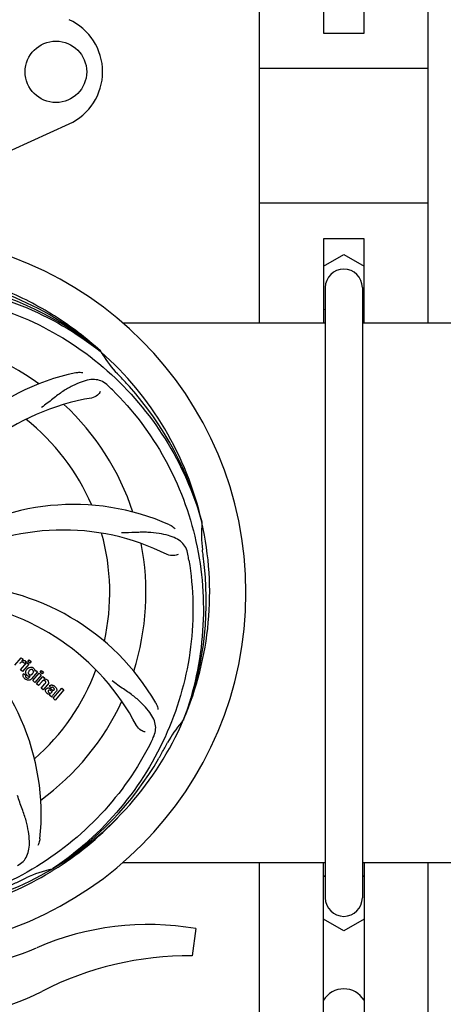
# Model space of a CAD drawing. Units: millimetres. Extents: x 18687 to 23553, y 1675 to 8407.
# Drawn here: x 19461 to 19587, y 4005 to 4297 of the extents above; entities that cross this region are included whole.
import ezdxf

# ---------------------------------------------------------------- set-up
doc = ezdxf.new("R2010")
doc.units = ezdxf.units.MM
doc.layers.add('COTAS', color=7, linetype='Continuous')
doc.layers.add('EJES', color=7, linetype='Continuous')
doc.styles.add('ARIAL', font='arial.ttf')
doc.dimstyles.new('Diseño_PlanosFabricacion', dxfattribs={"dimtxt": 40, "dimasz": 45, "dimexe": 10, "dimexo": 10, "dimgap": 10, "dimtad": 1, "dimtih": 1, "dimtoh": 1, "dimdec": 0, "dimzin": 1, "dimdsep": 46, "dimtxsty": 'ARIAL', "dimcen": 15, "dimadec": 0, "dimazin": 0, "dimtp": 0.05, "dimtm": 0.05, "dimtfac": 1, "dimtdec": 0, "dimtofl": 0, "dimtmove": 0, "dimatfit": 3, "dimfxl": 0, "dimtolj": 1, "dimarcsym": 0})

# ---------------------------------------------------------------- blocks, each defined once
blk = doc.blocks.new('*D5')
at = {"layer": 'COTAS', "color": 0, "lineweight": -2}
for p, q in [((21832.46, 4282.67), (21832.46, 3831.11)), ((19212.46, 4011.16), (19212.46, 3831.11)), ((19257.46, 3841.11), (21787.46, 3841.11))]:
    blk.add_line(p, q, dxfattribs=at)
at = {"layer": 'COTAS', "color": 0}
for points in [[(19257.46, 3848.61), (19257.46, 3833.61), (19212.46, 3841.11)], [(21787.46, 3848.61), (21787.46, 3833.61), (21832.46, 3841.11)]]:
    blk.add_solid(points, dxfattribs=at)
at = {"layer": 'Defpoints', "color": 0}
for p in [(21832.46, 4292.67), (19212.46, 4021.16), (21832.46, 3841.11)]:
    blk.add_point(p, dxfattribs=at)
at = {"layer": 'COTAS', "color": 0, "insert": (20384.96, 3871.53), "char_height": 40, "attachment_point": 5, "style": 'ARIAL'}
blk.add_mtext('\\A1;2620 mm', dxfattribs=at)
blk = doc.blocks.new('*D3')
at = {"layer": 'COTAS', "color": 0, "lineweight": -2}
for p, q in [((19212.46, 4243.17), (19212.46, 4800.01)), ((21874.46, 4666.17), (21874.46, 4800.01)), ((19257.46, 4790.01), (21829.46, 4790.01))]:
    blk.add_line(p, q, dxfattribs=at)
at = {"layer": 'COTAS', "color": 0}
for points in [[(19257.46, 4797.51), (19257.46, 4782.51), (19212.46, 4790.01)], [(21829.46, 4797.51), (21829.46, 4782.51), (21874.46, 4790.01)]]:
    blk.add_solid(points, dxfattribs=at)
at = {"layer": 'Defpoints', "color": 0}
for p in [(21874.46, 4790.01), (21874.46, 4656.17), (19212.46, 4233.17)]:
    blk.add_point(p, dxfattribs=at)
at = {"layer": 'COTAS', "color": 0, "insert": (20409.96, 4820.43), "char_height": 40, "attachment_point": 5, "style": 'ARIAL'}
blk.add_mtext('\\A1;2662 mm', dxfattribs=at)

msp = doc.modelspace()

# ---------------------------------------------------------------- linework, layer by layer
at = {"color": 7, "linetype": 'Continuous'}
for p, q in [((19532.46, 4207.17), (19532.46, 4318.67)), ((19551.46, 4318.67), (19551.46, 4293.17)), ((19563.46, 4293.17), (19563.46, 4318.67)), ((19582.46, 4207.17), (19582.46, 4318.67)), ((19551.46, 4293.17), (19563.46, 4293.17)), ((19582.46, 4282.67), (19532.46, 4282.67)), ((19459.11, 4258.49), (19476.02, 4266.2)), ((19582.46, 4242.67), (19532.46, 4242.67)), ((19551.46, 4232.17), (19551.46, 4207.17)), ((19563.46, 4232.17), (19551.46, 4232.17)), ((19563.46, 4207.17), (19563.46, 4232.17)), ((19551.96, 4217.67), (19551.96, 4036.67)), ((19562.96, 4217.67), (19562.96, 4036.67)), ((19485.24, 4198.79), (19485.43, 4198.64)), ((19485.52, 4198.71), (19485.32, 4198.88)), ((19515.35, 4148.21), (19515.41, 4147.98)), ((19459.91, 4105.72), (19461.81, 4107.9)), ((19461.57, 4104.27), (19463.47, 4106.46)), ((19461.81, 4107.9), (19462.38, 4107.41)), ((19462.38, 4107.41), (19462.04, 4106.99)), ((19463.25, 4106.72), (19462.77, 4106.16)), ((19463.47, 4106.46), (19464.08, 4105.94)), ((19463.77, 4106.8), (19464.2, 4107.29)), ((19464.37, 4106.27), (19463.77, 4106.8)), ((19464.2, 4107.29), (19464.8, 4106.77)), ((19464.8, 4106.77), (19464.37, 4106.27)), ((19462.18, 4103.75), (19461.57, 4104.27)), ((19464.08, 4105.94), (19462.18, 4103.75)), ((19466.65, 4103.7), (19464.87, 4101.65)), ((19465.83, 4103.9), (19466.08, 4104.19)), ((19466.08, 4104.19), (19466.65, 4103.7)), ((19467.44, 4103.6), (19467.87, 4104.1)), ((19468.04, 4103.08), (19467.44, 4103.6)), ((19467.87, 4104.1), (19468.47, 4103.58)), ((19468.47, 4103.58), (19468.04, 4103.08)), ((19462.54, 4103.21), (19463.14, 4102.69)), ((19464.3, 4102.15), (19464.52, 4102.42)), ((19465.25, 4101.08), (19467.15, 4103.26)), ((19465.85, 4100.56), (19465.25, 4101.08)), ((19467.75, 4102.74), (19465.85, 4100.56)), ((19466.32, 4100.15), (19468.22, 4102.33)), ((19467.92, 4100.77), (19466.92, 4099.62)), ((19467.15, 4103.26), (19467.75, 4102.74)), ((19468.22, 4102.33), (19468.79, 4101.83)), ((19468.79, 4101.83), (19468.54, 4101.52)), ((19466.92, 4099.62), (19466.32, 4100.15)), ((19467.77, 4098.88), (19468.85, 4100.12)), ((19468.37, 4098.36), (19467.77, 4098.88)), ((19469.54, 4099.71), (19468.37, 4098.36)), ((19470.72, 4098.98), (19470.12, 4099.5)), ((19470.93, 4097.63), (19471.12, 4097.85)), ((19472.2, 4097.88), (19471.21, 4096.75)), ((19471.27, 4095.84), (19473.9, 4098.86)), ((19474.5, 4098.34), (19471.87, 4095.32)), ((19473.9, 4098.86), (19474.5, 4098.34)), ((19470.87, 4096.19), (19470.26, 4096.72)), ((19471.87, 4095.32), (19471.27, 4095.84)), ((19509.98, 4089.6), (19509.89, 4089.37)), ((19471.18, 4045.34), (19470.98, 4045.2)), ((19471.21, 4044.8), (19471.44, 4044.93)), ((19532.46, 4001.17), (19532.46, 4047.17)), ((19551.46, 3982.17), (19551.46, 4047.17)), ((19563.46, 4047.17), (19563.46, 3982.17)), ((19582.46, 3972.67), (19582.46, 4047.17)), ((19513.57, 4027.53), (19512.49, 4019.48))]:
    msp.add_line(p, q, dxfattribs=at)
msp.add_circle((19472.11, 4281.67), 9.12, dxfattribs=at)
for centre, radius, start, end in [((19468.96, 4281.67), 17, 294.5295, 65.4705), ((19422.46, 4127.17), 106, 270.3322, 89.6678), ((19557.46, 4217.67), 5.5, 0, 180), ((19422.46, 4127.17), 95.24, 48.766, 84.6079), ((19424.8, 4126.04), 94.59, 50.28, 78.0931), ((19422.46, 4127.17), 76.34, 54.2607, 83.0406), ((19422.46, 4127.17), 95.24, 12.766, 48.6079), ((19514.38, 4215.46), 33.48, 210.1995, 211.7196), ((19515.28, 4216.04), 34.55, 211.7531, 223.7572), ((19492.65, 4123.98), 70, 102.0566, 161.2752), ((19422.46, 4127.17), 93.95, 42.6963, 43.7582), ((19380.11, 4077.19), 154.79, 45.3764, 46.0196), ((19233.46, 3952.8), 351.1, 42.1224, 42.6945), ((19423.69, 4124.88), 94.59, 14.28, 42.0931), ((19494.02, 4116.86), 69, 99.4682, 156.0184), ((19422.46, 4127.17), 76.34, 18.2607, 47.0406), ((19422.46, 4127.17), 65.62, 23.3057, 51.6102), ((19477.37, 4083.34), 70, 66.0568, 125.2752), ((19422.46, 4127.17), 95.24, 336.766, 12.6081), ((19549.71, 4144.51), 34.47, 174.2573, 187.7673), ((19474.29, 4076.77), 69, 63.4682, 120.0184), ((19422.46, 4127.17), 65.62, 347.3057, 15.6102), ((19422.46, 4127.17), 76.34, 342.2607, 11.0406), ((19359.15, 4111.68), 154.45, 9.376, 10.0204), ((19422.46, 4127.17), 93.95, 6.6949, 7.7582), ((19166.99, 4097.19), 351.18, 6.1223, 6.6942), ((19422.11, 4124.6), 94.59, 338.28, 6.0919), ((19441.12, 4059.44), 70, 30.0577, 89.2752), ((19434.77, 4055.93), 69, 27.4683, 84.0184), ((19397.74, 4061.41), 70, 354.0566, 53.2752), ((19462.81, 4104.93), 1.91, 135.3267, 139.0571), ((19462.53, 4106.15), 0.934, 49.006, 58.0522), ((19465.38, 4103.01), 2.37, 138.977, 143.6373), ((19464.99, 4103.34), 1.85, 127.3859, 138.9961), ((19464.59, 4103.82), 1.34, 48.9678, 56.7585), ((19422.46, 4127.17), 65.62, 311.3057, 339.6102), ((19464.78, 4104.09), 1.06, 349.9629, 356.3333), ((19463.27, 4102.65), 0.918, 142.4077, 149.4243), ((19465.14, 4104.25), 3.42, 228.9779, 230.7675), ((19464.3, 4103.46), 1.09, 234.7225, 241.1544), ((19464.28, 4103.42), 1.05, 241.2264, 260.0768), ((19463.4, 4102.87), 1.16, 314.6815, 321.6086), ((19464.27, 4103.9), 1.17, 311.5371, 319.0483), ((19468.84, 4100.56), 1, 94.4294, 107.0981), ((19468.84, 4100.54), 1.02, 81.959, 94.4924), ((19468.81, 4100.48), 1.08, 49.0146, 55.8678), ((19468.48, 4100.09), 1.6, 44.8207, 48.9938), ((19467.16, 4101.78), 3.15, 318.9507, 321.3723), ((19467.69, 4101.36), 2.48, 321.3673, 324.3982), ((19471.12, 4098.56), 0.576, 124.0781, 133.8321), ((19470.22, 4097.6), 2.34, 52.3321, 56.4022), ((19469.86, 4097.13), 2.93, 48.935, 52.3346), ((19471.54, 4098.46), 0.877, 318.9728, 328.7064), ((19422.46, 4127.17), 76.34, 306.2607, 335.0406), ((19470.71, 4098.81), 1.95, 228.9315, 232.7681), ((19470.33, 4098.12), 1.15, 256.6343, 262.2175), ((19422.46, 4127.17), 95.24, 300.766, 336.6079), ((19534.84, 4067.04), 33.48, 138.1995, 139.7196), ((19535.67, 4066.36), 34.55, 139.7531, 151.7572), ((19361.84, 4152.01), 154.79, 333.3764, 334.0196), ((19198.23, 4253.04), 351.09, 330.1224, 330.6945), ((19422.46, 4127.17), 93.95, 330.6963, 331.7582), ((19420.67, 4125.3), 94.59, 302.28, 330.0931), ((19419.73, 4127.61), 97.52, 302.0226, 316.3787), ((19422.46, 4127.17), 95.24, 264.766, 300.6079), ((19478.28, 4011.52), 34.47, 102.2574, 115.7674), ((19422.46, 4127.17), 93.95, 294.6963, 295.7582), ((19419.63, 4127.74), 97.67, 301.3178, 301.8754), ((19315.03, 4360.8), 351.1, 294.1224, 294.6945), ((19557.46, 4036.67), 5.5, 180, 0), ((19499.47, 3946.11), 82.64, 80.1721, 113.5863), ((19438.39, 4085.99), 70, 264.1914, 293.5863), ((19511.55, 3924.01), 95.47, 89.4362, 117.2134), ((19435.88, 4071.16), 70, 265.1066, 297.2134)]:
    msp.add_arc(centre, radius, start, end, dxfattribs=at)
for points, knots in [([(19485.32, 4198.88), (19481.09, 4202.73), (19471.94, 4209.69), (19456.61, 4217.55), (19440.14, 4222.63), (19428.74, 4224.06), (19423.03, 4224.28)], [0, 0, 0, 0, 0.250004, 0.500004, 0.749997, 1, 1, 1, 1]), ([(19385.74, 4208.89), (19393.37, 4212.84), (19409.99, 4218.6), (19436.46, 4219.81), (19462.56, 4213.43), (19478.2, 4204.34), (19485.24, 4198.79)], [0, 0, 0, 0, 0.244703, 0.492965, 0.744714, 1, 1, 1, 1]), ([(19440.79, 4214.87), (19449.28, 4213.58), (19466.11, 4208.47), (19488.24, 4193.89), (19505.61, 4173.39), (19512.92, 4156.84), (19515.35, 4148.21)], [0, 0, 0, 0, 0.244703, 0.492965, 0.744714, 1, 1, 1, 1]), ([(19478.03, 4192.44), (19478.21, 4192.48), (19478.88, 4192.58), (19479.58, 4192.55), (19480.06, 4192.44)], [0, 0, 0, 0, 0.271836, 1, 1, 1, 1]), ([(19487.59, 4188.57), (19487.09, 4189.05), (19486, 4189.88), (19484, 4190.47), (19481.83, 4190.37), (19479.47, 4189.67), (19476.88, 4188.5), (19474.58, 4187.18), (19472.67, 4185.83), (19470.61, 4184.19), (19469.01, 4182.93), (19467.86, 4182.15)], [0, 0, 0, 0, 0.09272, 0.179125, 0.271434, 0.378112, 0.503845, 0.649613, 0.729712, 0.814694, 1, 1, 1, 1]), ([(19485.25, 4186.81), (19485.07, 4186.42), (19484.34, 4185.58), (19483.33, 4185.03), (19482.67, 4184.92)], [0, 0, 0, 0, 0.388617, 1, 1, 1, 1]), ([(19488.84, 4187.35), (19494.95, 4181.32), (19505.56, 4167.29), (19514.89, 4142.49), (19516.89, 4115.69), (19513.08, 4098.01), (19509.98, 4089.6)], [0, 0, 0, 0, 0.244703, 0.492965, 0.744714, 1, 1, 1, 1]), ([(19505.78, 4147.31), (19505.95, 4147.24), (19506.56, 4146.93), (19507.1, 4146.49), (19507.43, 4146.12)], [0, 0, 0, 0, 0.271873, 1, 1, 1, 1]), ([(19511.24, 4138.56), (19511.12, 4139.25), (19510.72, 4140.56), (19509.46, 4142.21), (19507.64, 4143.41), (19505.32, 4144.23), (19502.54, 4144.8), (19499.9, 4145.08), (19497.57, 4145.12), (19494.94, 4145), (19492.9, 4144.92), (19491.51, 4144.97)], [0, 0, 0, 0, 0.092738, 0.179166, 0.271488, 0.378167, 0.50389, 0.649645, 0.729737, 0.814712, 1, 1, 1, 1]), ([(19508.31, 4138.51), (19507.94, 4138.31), (19506.85, 4138.06), (19505.71, 4138.21), (19505.11, 4138.5)], [0, 0, 0, 0, 0.388615, 1, 1, 1, 1]), ([(19511.54, 4136.85), (19512.93, 4128.37), (19513.27, 4110.78), (19506.24, 4085.24), (19492.11, 4062.38), (19478.63, 4050.31), (19471.18, 4045.34)], [0, 0, 0, 0, 0.244703, 0.492965, 0.744714, 1, 1, 1, 1]), ([(19462.38, 4106.49), (19462.25, 4106.55), (19462.1, 4106.59), (19461.96, 4106.57), (19461.95, 4106.57)], [0, 0, 0, 0, 0.919314, 1, 1, 1, 1]), ([(19462.64, 4107.08), (19462.73, 4107.07), (19462.86, 4107.03), (19462.98, 4106.97), (19463.02, 4106.94)], [0, 0, 0, 0, 0.596271, 1, 1, 1, 1]), ([(19463.15, 4103.4), (19463.14, 4103.44), (19463.13, 4103.62), (19463.16, 4103.8), (19463.21, 4103.93)], [0, 0, 0, 0, 0.233988, 1, 1, 1, 1]), ([(19463.34, 4102.91), (19463.31, 4102.95), (19463.21, 4103.1), (19463.16, 4103.27), (19463.15, 4103.4)], [0, 0, 0, 0, 0.289795, 1, 1, 1, 1]), ([(19463.87, 4104.82), (19464.06, 4104.97), (19464.4, 4105.13), (19464.75, 4105.13), (19464.85, 4105.12)], [0, 0, 0, 0, 0.703634, 1, 1, 1, 1]), ([(19464.03, 4103.81), (19463.97, 4103.7), (19463.89, 4103.5), (19463.91, 4103.27), (19463.95, 4103.18), (19463.96, 4103.18)], [0, 0, 0, 0, 0.546752, 0.974703, 1, 1, 1, 1]), ([(19465.02, 4104.36), (19464.92, 4104.39), (19464.8, 4104.4), (19464.68, 4104.38), (19464.65, 4104.37)], [0, 0, 0, 0, 0.785702, 1, 1, 1, 1]), ([(19464.85, 4105.12), (19464.91, 4105.11), (19465.08, 4105.07), (19465.23, 4105), (19465.33, 4104.94)], [0, 0, 0, 0, 0.353907, 1, 1, 1, 1]), ([(19465.36, 4103.43), (19465.41, 4103.53), (19465.48, 4103.72), (19465.43, 4104), (19465.34, 4104.13), (19465.3, 4104.18)], [0, 0, 0, 0, 0.403957, 0.766546, 1, 1, 1, 1]), ([(19465.47, 4104.83), (19465.6, 4104.71), (19465.81, 4104.47), (19465.85, 4104.15), (19465.84, 4104.02)], [0, 0, 0, 0, 0.565895, 1, 1, 1, 1]), ([(19462.51, 4102.15), (19462.46, 4102.23), (19462.37, 4102.44), (19462.34, 4102.79), (19462.43, 4103.02), (19462.48, 4103.12)], [0, 0, 0, 0, 0.271531, 0.683797, 1, 1, 1, 1]), ([(19463.14, 4102.69), (19463.08, 4102.58), (19463.06, 4102.36), (19463.15, 4102.19), (19463.2, 4102.13)], [0, 0, 0, 0, 0.652978, 1, 1, 1, 1]), ([(19464.56, 4101.37), (19464.49, 4101.33), (19464.26, 4101.2), (19463.88, 4101.15), (19463.59, 4101.24), (19463.48, 4101.28)], [0, 0, 0, 0, 0.19812, 0.697042, 1, 1, 1, 1]), ([(19463.65, 4101.84), (19463.7, 4101.83), (19463.79, 4101.82), (19463.87, 4101.84), (19463.9, 4101.85)], [0, 0, 0, 0, 0.627283, 1, 1, 1, 1]), ([(19464.44, 4102.82), (19464.5, 4102.81), (19464.68, 4102.8), (19464.84, 4102.87), (19464.93, 4102.93)], [0, 0, 0, 0, 0.342637, 1, 1, 1, 1]), ([(19468.72, 4101.13), (19468.72, 4101.13), (19468.63, 4101.16), (19468.41, 4101.18), (19468.23, 4101.07), (19468.14, 4100.99)], [0, 0, 0, 0, 0.027511, 0.446419, 1, 1, 1, 1]), ([(19469.09, 4100.51), (19469.1, 4100.54), (19469.12, 4100.64), (19469.09, 4100.83), (19468.98, 4100.94), (19468.93, 4100.99)], [0, 0, 0, 0, 0.16597, 0.591368, 1, 1, 1, 1]), ([(19468.98, 4101.55), (19469, 4101.55), (19469.16, 4101.52), (19469.31, 4101.46), (19469.42, 4101.38)], [0, 0, 0, 0, 0.128977, 1, 1, 1, 1]), ([(19469.61, 4101.22), (19469.79, 4101.04), (19470.08, 4100.58), (19469.85, 4100.12), (19469.71, 4099.91)], [0, 0, 0, 0, 0.510038, 1, 1, 1, 1]), ([(19500.98, 4084.2), (19501.29, 4084.83), (19501.74, 4086.13), (19501.68, 4088.21), (19500.91, 4090.25), (19499.51, 4092.28), (19497.59, 4094.39), (19495.62, 4096.17), (19493.74, 4097.57), (19491.53, 4099.03), (19489.84, 4100.17), (19488.74, 4101.03)], [0, 0, 0, 0, 0.092621, 0.17895, 0.271216, 0.377878, 0.503634, 0.649444, 0.729564, 0.814575, 1, 1, 1, 1]), ([(19469.19, 4097.61), (19469.12, 4097.71), (19469.01, 4097.94), (19469.03, 4098.27), (19469.12, 4098.46), (19469.16, 4098.52)], [0, 0, 0, 0, 0.380332, 0.74991, 1, 1, 1, 1]), ([(19469.26, 4098.64), (19469.34, 4098.74), (19469.54, 4098.91), (19469.88, 4098.96), (19470.07, 4098.92), (19470.14, 4098.89)], [0, 0, 0, 0, 0.403017, 0.757526, 1, 1, 1, 1]), ([(19469.88, 4098.14), (19469.84, 4098.1), (19469.78, 4098), (19469.78, 4097.89), (19469.79, 4097.85)], [0, 0, 0, 0, 0.582801, 1, 1, 1, 1]), ([(19469.79, 4097.85), (19469.79, 4097.83), (19469.83, 4097.71), (19469.92, 4097.62), (19470, 4097.55)], [0, 0, 0, 0, 0.090088, 1, 1, 1, 1]), ([(19470.51, 4098.16), (19470.41, 4098.21), (19470.29, 4098.29), (19470.14, 4098.28), (19470.12, 4098.28)], [0, 0, 0, 0, 0.82955, 1, 1, 1, 1]), ([(19470.22, 4097.41), (19470.3, 4097.37), (19470.57, 4097.31), (19470.81, 4097.5), (19470.93, 4097.63)], [0, 0, 0, 0, 0.328005, 1, 1, 1, 1]), ([(19470.36, 4099.69), (19470.41, 4099.72), (19470.55, 4099.78), (19470.7, 4099.8), (19470.79, 4099.8)], [0, 0, 0, 0, 0.399653, 1, 1, 1, 1]), ([(19471.12, 4097.85), (19471.01, 4097.85), (19470.8, 4097.97), (19470.62, 4098.1), (19470.51, 4098.16)], [0, 0, 0, 0, 0.465809, 1, 1, 1, 1]), ([(19470.78, 4098.52), (19470.84, 4098.49), (19471, 4098.37), (19471.19, 4098.25), (19471.34, 4098.24), (19471.35, 4098.24)], [0, 0, 0, 0, 0.317645, 0.92137, 1, 1, 1, 1]), ([(19470.79, 4099.8), (19470.85, 4099.8), (19471.05, 4099.78), (19471.25, 4099.7), (19471.38, 4099.63)], [0, 0, 0, 0, 0.275515, 1, 1, 1, 1]), ([(19471.41, 4098.96), (19471.31, 4099.05), (19471.16, 4099.15), (19470.99, 4099.12), (19470.95, 4099.11)], [0, 0, 0, 0, 0.763001, 1, 1, 1, 1]), ([(19471.35, 4098.24), (19471.38, 4098.24), (19471.45, 4098.25), (19471.51, 4098.29), (19471.54, 4098.33)], [0, 0, 0, 0, 0.332308, 1, 1, 1, 1]), ([(19471.54, 4098.33), (19471.58, 4098.38), (19471.66, 4098.49), (19471.65, 4098.65), (19471.62, 4098.72), (19471.61, 4098.74)], [0, 0, 0, 0, 0.459175, 0.866943, 1, 1, 1, 1]), ([(19471.78, 4099.34), (19471.89, 4099.24), (19472.03, 4099.11), (19472.16, 4098.96), (19472.18, 4098.92)], [0, 0, 0, 0, 0.746867, 1, 1, 1, 1]), ([(19472.18, 4098.92), (19472.24, 4098.84), (19472.36, 4098.65), (19472.43, 4098.31), (19472.34, 4098.09), (19472.29, 4098)], [0, 0, 0, 0, 0.287116, 0.696255, 1, 1, 1, 1]), ([(19469.74, 4097.12), (19469.71, 4097.14), (19469.64, 4097.18), (19469.57, 4097.23), (19469.53, 4097.26)], [0, 0, 0, 0, 0.369117, 1, 1, 1, 1]), ([(19471.21, 4096.75), (19471.14, 4096.66), (19471.01, 4096.49), (19470.88, 4096.29), (19470.87, 4096.19)], [0, 0, 0, 0, 0.536646, 1, 1, 1, 1]), ([(19501.71, 4094.49), (19501.8, 4094.33), (19502.11, 4093.72), (19502.29, 4093.05), (19502.34, 4092.56)], [0, 0, 0, 0, 0.271962, 1, 1, 1, 1]), ([(19498.58, 4085.88), (19498.16, 4085.94), (19497.14, 4086.38), (19496.3, 4087.17), (19495.99, 4087.76)], [0, 0, 0, 0, 0.388616, 1, 1, 1, 1]), ([(19500.21, 4082.64), (19496.36, 4074.96), (19486.3, 4060.54), (19465.59, 4044), (19440.73, 4033.81), (19422.73, 4031.98), (19413.78, 4032.33)], [0, 0, 0, 0, 0.244703, 0.492965, 0.744714, 1, 1, 1, 1]), ([(19460.73, 4046.25), (19461.35, 4046.58), (19462.47, 4047.37), (19463.65, 4049.09), (19464.22, 4051.19), (19464.29, 4053.64), (19463.97, 4056.47), (19463.43, 4059.06), (19462.74, 4061.3), (19461.82, 4063.77), (19461.11, 4065.67), (19460.73, 4067.01)], [0, 0, 0, 0, 0.092716, 0.179117, 0.271424, 0.378103, 0.503836, 0.649603, 0.729702, 0.814686, 1, 1, 1, 1]), ([(19467.37, 4054.15), (19467.35, 4053.97), (19467.24, 4053.3), (19466.99, 4052.65), (19466.74, 4052.22)], [0, 0, 0, 0, 0.271836, 1, 1, 1, 1]), ([(19423.03, 4030.06), (19427.19, 4030.22), (19435.5, 4031.07), (19447.7, 4033.9), (19459.45, 4038.25), (19466.85, 4042.13), (19470.4, 4044.3)], [0, 0, 0, 0, 0.249996, 0.499996, 0.749997, 1, 1, 1, 1])]:
    msp.add_open_spline(points, degree=3, knots=knots, dxfattribs=at)
for points in [[(19461.73, 4106.49), (19461.63, 4106.43), (19461.54, 4106.35), (19461.45, 4106.27)], [(19461.95, 4106.57), (19461.87, 4106.55), (19461.8, 4106.53), (19461.73, 4106.49)], [(19462.04, 4106.99), (19462.22, 4107.09), (19462.44, 4107.11), (19462.64, 4107.08)], [(19462.57, 4106.37), (19462.51, 4106.42), (19462.45, 4106.46), (19462.38, 4106.49)], [(19462.77, 4106.16), (19462.71, 4106.24), (19462.64, 4106.3), (19462.57, 4106.37)], [(19463.14, 4106.85), (19463.19, 4106.81), (19463.22, 4106.77), (19463.25, 4106.72)], [(19463.21, 4103.93), (19463.27, 4104.1), (19463.36, 4104.26), (19463.47, 4104.41)], [(19464.2, 4104.05), (19464.14, 4103.97), (19464.08, 4103.89), (19464.03, 4103.81)], [(19464.31, 4104.16), (19464.27, 4104.12), (19464.23, 4104.09), (19464.2, 4104.05)], [(19464.65, 4104.37), (19464.52, 4104.33), (19464.41, 4104.25), (19464.31, 4104.16)], [(19465.23, 4104.25), (19465.17, 4104.3), (19465.1, 4104.34), (19465.02, 4104.36)], [(19465.3, 4104.18), (19465.27, 4104.2), (19465.25, 4104.22), (19465.23, 4104.25)], [(19465.23, 4103.23), (19465.28, 4103.29), (19465.33, 4103.36), (19465.36, 4103.43)], [(19462.7, 4101.87), (19462.62, 4101.95), (19462.56, 4102.05), (19462.51, 4102.15)], [(19462.9, 4101.67), (19462.83, 4101.73), (19462.76, 4101.8), (19462.7, 4101.87)], [(19463.48, 4101.28), (19463.3, 4101.36), (19463.13, 4101.47), (19462.98, 4101.6)], [(19463.2, 4102.13), (19463.22, 4102.11), (19463.24, 4102.09), (19463.26, 4102.07)], [(19463.26, 4102.07), (19463.28, 4102.04), (19463.3, 4102.02), (19463.33, 4102)], [(19463.33, 4102), (19463.42, 4101.92), (19463.53, 4101.86), (19463.65, 4101.84)], [(19463.44, 4102.77), (19463.4, 4102.82), (19463.37, 4102.86), (19463.34, 4102.91)], [(19463.57, 4102.65), (19463.53, 4102.69), (19463.48, 4102.73), (19463.44, 4102.77)], [(19463.67, 4102.57), (19463.64, 4102.59), (19463.6, 4102.62), (19463.57, 4102.65)], [(19463.9, 4101.85), (19463.97, 4101.87), (19464.05, 4101.91), (19464.11, 4101.96)], [(19463.96, 4103.18), (19463.97, 4103.14), (19464, 4103.1), (19464.02, 4103.07)], [(19464.02, 4103.07), (19464.05, 4103.03), (19464.08, 4103), (19464.12, 4102.97)], [(19464.31, 4102.38), (19464.24, 4102.37), (19464.17, 4102.38), (19464.1, 4102.39)], [(19464.11, 4101.96), (19464.15, 4101.99), (19464.18, 4102.02), (19464.21, 4102.05)], [(19464.12, 4102.97), (19464.2, 4102.89), (19464.32, 4102.84), (19464.44, 4102.82)], [(19464.52, 4102.42), (19464.45, 4102.39), (19464.38, 4102.38), (19464.31, 4102.38)], [(19464.87, 4101.65), (19464.78, 4101.55), (19464.67, 4101.45), (19464.56, 4101.37)], [(19464.93, 4102.93), (19464.97, 4102.96), (19465.01, 4102.99), (19465.05, 4103.02)], [(19465.15, 4103.13), (19465.18, 4103.16), (19465.21, 4103.19), (19465.23, 4103.23)], [(19468.03, 4100.89), (19467.99, 4100.85), (19467.95, 4100.81), (19467.92, 4100.77)], [(19468.14, 4100.99), (19468.1, 4100.96), (19468.06, 4100.92), (19468.03, 4100.89)], [(19468.93, 4100.99), (19468.87, 4101.04), (19468.8, 4101.09), (19468.72, 4101.13)], [(19468.85, 4100.12), (19468.95, 4100.23), (19469.05, 4100.36), (19469.09, 4100.51)], [(19469.16, 4098.52), (19469.19, 4098.57), (19469.22, 4098.61), (19469.26, 4098.64)], [(19469.43, 4097.34), (19469.34, 4097.42), (19469.26, 4097.51), (19469.19, 4097.61)], [(19470.12, 4098.28), (19470.03, 4098.26), (19469.94, 4098.21), (19469.88, 4098.14)], [(19470, 4097.55), (19470.07, 4097.49), (19470.14, 4097.44), (19470.22, 4097.41)], [(19470.12, 4099.5), (19470.19, 4099.57), (19470.27, 4099.64), (19470.36, 4099.69)], [(19470.14, 4098.89), (19470.22, 4098.86), (19470.29, 4098.83), (19470.36, 4098.79)], [(19470.36, 4098.79), (19470.4, 4098.77), (19470.43, 4098.75), (19470.47, 4098.73)], [(19470.47, 4098.73), (19470.51, 4098.71), (19470.54, 4098.69), (19470.58, 4098.66)], [(19470.58, 4098.66), (19470.65, 4098.62), (19470.72, 4098.57), (19470.78, 4098.52)], [(19470.95, 4099.11), (19470.9, 4099.1), (19470.84, 4099.07), (19470.8, 4099.04)], [(19471.38, 4099.63), (19471.42, 4099.6), (19471.47, 4099.58), (19471.51, 4099.55)], [(19471.61, 4098.74), (19471.56, 4098.83), (19471.48, 4098.9), (19471.41, 4098.96)], [(19470.07, 4097), (19469.95, 4097.02), (19469.84, 4097.07), (19469.74, 4097.12)], [(19470.4, 4096.97), (19470.33, 4096.96), (19470.25, 4096.97), (19470.18, 4096.98)], [(19470.26, 4096.72), (19470.27, 4096.75), (19470.29, 4096.78), (19470.3, 4096.81)], [(19470.3, 4096.81), (19470.33, 4096.87), (19470.36, 4096.92), (19470.4, 4096.97)]]:
    msp.add_open_spline(points, degree=3, dxfattribs=at)
at = {"layer": 'EJES', "color": 7, "linetype": 'Continuous'}
for p, q in [((19551.46, 4224.02), (19557.46, 4227.48)), ((19557.46, 4227.48), (19563.46, 4224.02)), ((19551.96, 4211.03), (19551.46, 4211.32)), ((19563.46, 4211.32), (19562.96, 4211.03)), ((19491.97, 4207.17), (19551.96, 4207.17)), ((19562.96, 4207.17), (19620.46, 4207.17)), ((19491.97, 4047.17), (19551.96, 4047.17)), ((19562.96, 4047.17), (19620.46, 4047.17)), ((19551.46, 4043.02), (19551.96, 4043.31)), ((19562.96, 4043.31), (19563.46, 4043.02)), ((19557.46, 4026.85), (19551.46, 4030.32)), ((19563.46, 4030.32), (19557.46, 4026.85))]:
    msp.add_line(p, q, dxfattribs=at)
msp.add_arc((19557.46, 4002.67), 7, 30.93, 149.07, dxfattribs=at)

# ---------------------------------------------------------------- dimensions: what is measured, and where the dimension line sits
at = {"layer": 'COTAS'}
for base, p1, p2, picture, middle in [((21874.46, 4790.01), (19212.46, 4233.17), (21874.46, 4656.17), '*D3', (20409.96, 4790.01)), ((21832.46, 3841.11), (19212.46, 4021.16), (21832.46, 4292.67), '*D5', (20384.96, 3841.11))]:
    dim = msp.add_linear_dim(base=base, p1=p1, p2=p2, dimstyle='Diseño_PlanosFabricacion', override={"dimpost": ' mm'}, dxfattribs=at)
    dim.commit()
    dim.dimension.update_dxf_attribs({"geometry": picture, "text_midpoint": middle, "dimtype": 160})

doc.saveas('drawing.dxf')
